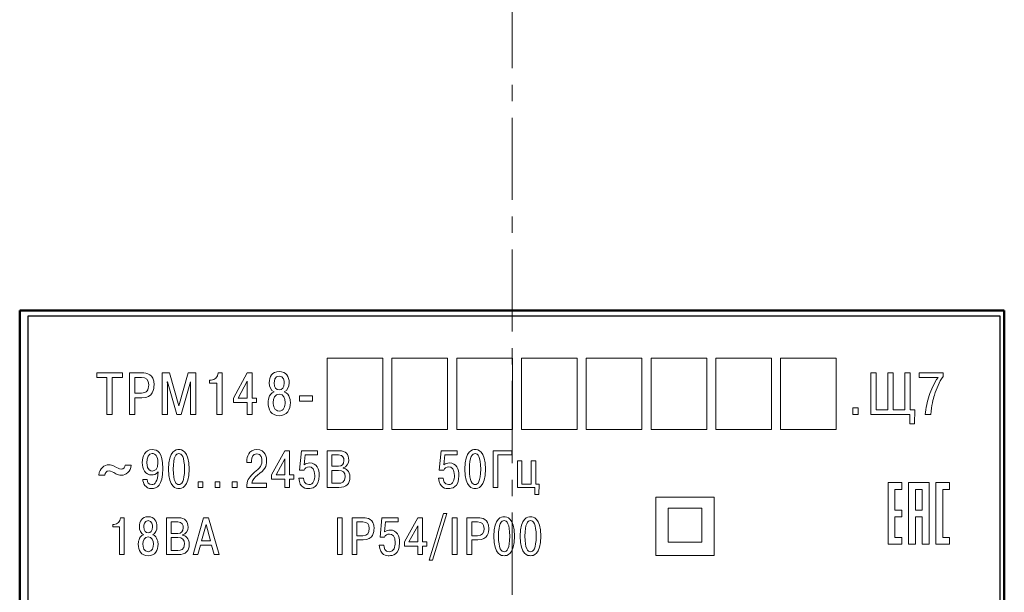
# Model space of a CAD drawing. Units: millimetres. Extents: x 2171 to 3364, y 1129 to 1549.
# Drawn here: x 2583 to 2659, y 1429 to 1473 of the extents above; entities that cross this region are included whole.
import ezdxf

# ---------------------------------------------------------------- set-up
doc = ezdxf.new("R2010")
doc.units = ezdxf.units.MM
doc.linetypes.add('CENTER', pattern=[10.16, 6.35, -1.27, 1.27, -1.27])
doc.layers.add('Layer 1', color=7, linetype='Continuous')
for name, color, linetype, lineweight in [('main', 5, 'Continuous', 40), ('text', 7, 'Continuous', 20), ('ОСЕВЫЕ', 1, 'CENTER', 20)]:
    doc.layers.add(name, color=color, linetype=linetype, lineweight=lineweight)

msp = doc.modelspace()

# ---------------------------------------------------------------- linework, layer by layer
at = {"layer": 'Layer 1', "color": 7}
msp.add_open_spline([(2584.059, 1391.291), (2584.059, 1391.291), (2659.059, 1391.291), (2659.059, 1391.291), (2659.059, 1391.291), (2659.059, 1391.291), (2659.059, 1450.291), (2659.059, 1450.291), (2659.059, 1450.291), (2659.059, 1450.291), (2584.059, 1450.291), (2584.059, 1450.291), (2584.059, 1450.291), (2584.059, 1450.291), (2584.059, 1391.291), (2584.059, 1391.291)], degree=3, knots=[0, 0, 0, 0, 0.25, 0.25, 0.25, 0.25, 0.5, 0.5, 0.5, 0.5, 0.75, 0.75, 0.75, 0.75, 1, 1, 1, 1], dxfattribs=at)
msp.add_open_spline([(2584.059, 1391.291), (2584.059, 1391.291), (2659.059, 1391.291), (2659.059, 1391.291), (2659.059, 1391.291), (2659.059, 1391.291), (2659.059, 1450.291), (2659.059, 1450.291), (2659.059, 1450.291), (2659.059, 1450.291), (2584.059, 1450.291), (2584.059, 1450.291), (2584.059, 1450.291), (2584.059, 1450.291), (2584.059, 1391.291), (2584.059, 1391.291)], degree=3, knots=[0, 0, 0, 0, 0.25, 0.25, 0.25, 0.25, 0.5, 0.5, 0.5, 0.5, 0.75, 0.75, 0.75, 0.75, 1, 1, 1, 1], dxfattribs=at)
at = {"layer": 'main', "linetype": 'Continuous', "lineweight": 50}
for p, q in [((2659.397, 1450.714), (2583.397, 1450.714)), ((2583.397, 1450.714), (2583.397, 1390.714)), ((2659.397, 1390.714), (2659.397, 1450.714))]:
    msp.add_line(p, q, dxfattribs=at)
at = {"layer": 'text'}
for p, q in [((2607.127, 1441.521), (2607.127, 1447.021)), ((2607.127, 1447.021), (2611.427, 1447.021)), ((2611.427, 1447.021), (2611.427, 1441.521)), ((2612.127, 1441.521), (2612.127, 1447.021)), ((2612.127, 1447.021), (2616.427, 1447.021)), ((2616.427, 1447.021), (2616.427, 1441.521)), ((2617.127, 1441.521), (2617.127, 1447.021)), ((2617.127, 1447.021), (2621.427, 1447.021)), ((2621.427, 1447.021), (2621.427, 1441.521)), ((2622.127, 1441.521), (2622.127, 1447.021)), ((2622.127, 1447.021), (2626.427, 1447.021)), ((2626.427, 1447.021), (2626.427, 1441.521)), ((2627.127, 1441.521), (2627.127, 1447.021)), ((2627.127, 1447.021), (2631.427, 1447.021)), ((2631.427, 1447.021), (2631.427, 1441.521)), ((2632.127, 1441.521), (2632.127, 1447.021)), ((2632.127, 1447.021), (2636.427, 1447.021)), ((2636.427, 1447.021), (2636.427, 1441.521)), ((2637.127, 1441.521), (2637.127, 1447.021)), ((2637.127, 1447.021), (2641.427, 1447.021)), ((2641.427, 1447.021), (2641.427, 1441.521)), ((2642.127, 1441.521), (2642.127, 1447.021)), ((2642.127, 1447.021), (2646.427, 1447.021)), ((2646.427, 1447.021), (2646.427, 1441.521)), ((2591.328, 1445.901), (2589.341, 1445.901)), ((2589.341, 1445.901), (2589.341, 1445.539)), ((2589.341, 1445.539), (2590.131, 1445.539)), ((2590.131, 1445.539), (2590.131, 1442.691)), ((2590.539, 1442.691), (2590.539, 1445.539)), ((2590.539, 1445.539), (2591.328, 1445.539)), ((2591.328, 1445.539), (2591.328, 1445.901)), ((2592.855, 1445.901), (2591.869, 1445.901)), ((2591.869, 1445.901), (2591.869, 1442.691)), ((2592.277, 1444.333), (2592.277, 1445.539)), ((2592.277, 1445.539), (2592.79, 1445.539)), ((2594.395, 1445.901), (2594.395, 1442.691)), ((2594.964, 1445.901), (2594.395, 1445.901)), ((2595.688, 1443.347), (2594.964, 1445.901)), ((2596.413, 1445.901), (2595.688, 1443.347)), ((2596.982, 1445.901), (2596.413, 1445.901)), ((2596.982, 1442.691), (2596.982, 1445.901)), ((2599.022, 1445.901), (2598.71, 1445.901)), ((2599.022, 1442.691), (2599.022, 1445.901)), ((2600.952, 1445.901), (2599.889, 1443.954)), ((2601.329, 1445.901), (2600.952, 1445.901)), ((2601.329, 1443.958), (2601.329, 1445.901)), ((2649.094, 1445.901), (2649.094, 1442.691)), ((2649.502, 1445.901), (2649.094, 1445.901)), ((2649.502, 1443.054), (2649.502, 1445.901)), ((2650.41, 1445.901), (2650.41, 1443.054)), ((2650.818, 1445.901), (2650.41, 1445.901)), ((2650.818, 1443.054), (2650.818, 1445.901)), ((2652.134, 1445.901), (2651.726, 1445.901)), ((2651.726, 1445.901), (2651.726, 1443.054)), ((2652.134, 1443.054), (2652.134, 1445.901)), ((2654.675, 1445.901), (2652.813, 1445.901)), ((2652.813, 1445.901), (2652.813, 1445.539)), ((2652.813, 1445.539), (2654.285, 1445.539)), ((2654.675, 1445.622), (2654.675, 1445.901)), ((2594.789, 1445.195), (2594.803, 1445.195)), ((2594.803, 1445.021), (2594.789, 1445.195)), ((2594.803, 1445.195), (2595.519, 1442.691)), ((2594.803, 1442.691), (2594.803, 1445.021)), ((2595.858, 1442.691), (2596.573, 1445.195)), ((2596.587, 1445.195), (2596.573, 1445.021)), ((2596.573, 1445.195), (2596.587, 1445.195)), ((2596.573, 1445.021), (2596.573, 1442.691)), ((2598.054, 1445.328), (2598.054, 1445.104)), ((2598.169, 1445.328), (2598.054, 1445.328)), ((2598.054, 1445.104), (2598.614, 1445.104)), ((2598.614, 1445.104), (2598.614, 1442.691)), ((2600.249, 1443.958), (2600.952, 1445.254)), ((2600.952, 1445.254), (2600.952, 1443.958)), ((2592.79, 1444.333), (2592.277, 1444.333)), ((2606.001, 1444.113), (2605.001, 1444.113)), ((2605.001, 1444.113), (2605.001, 1443.723)), ((2606.001, 1443.723), (2606.001, 1444.113)), ((2592.277, 1442.691), (2592.277, 1443.971)), ((2592.277, 1443.971), (2592.827, 1443.971)), ((2599.889, 1443.954), (2599.889, 1443.62)), ((2599.889, 1443.62), (2600.952, 1443.62)), ((2600.952, 1443.958), (2600.249, 1443.958)), ((2600.952, 1443.62), (2600.952, 1442.691)), ((2601.684, 1443.958), (2601.329, 1443.958)), ((2601.329, 1442.691), (2601.329, 1443.62)), ((2601.329, 1443.62), (2601.684, 1443.62)), ((2601.684, 1443.62), (2601.684, 1443.958)), ((2605.001, 1443.723), (2606.001, 1443.723)), ((2590.131, 1442.691), (2590.539, 1442.691)), ((2591.869, 1442.691), (2592.277, 1442.691)), ((2594.395, 1442.691), (2594.803, 1442.691)), ((2595.519, 1442.691), (2595.858, 1442.691)), ((2596.573, 1442.691), (2596.982, 1442.691)), ((2598.614, 1442.691), (2599.022, 1442.691)), ((2600.952, 1442.691), (2601.329, 1442.691)), ((2647.705, 1443.191), (2647.705, 1442.691)), ((2648.126, 1443.191), (2647.705, 1443.191)), ((2647.705, 1442.691), (2648.126, 1442.691)), ((2648.126, 1442.691), (2648.126, 1443.191)), ((2649.094, 1442.691), (2652.107, 1442.691)), ((2650.41, 1443.054), (2649.502, 1443.054)), ((2651.726, 1443.054), (2650.818, 1443.054)), ((2652.107, 1442.691), (2652.107, 1441.966)), ((2652.501, 1443.054), (2652.134, 1443.054)), ((2652.469, 1441.966), (2652.501, 1443.054)), ((2653.299, 1442.691), (2653.73, 1442.691)), ((2652.107, 1441.966), (2652.469, 1441.966)), ((2611.427, 1441.521), (2607.127, 1441.521)), ((2616.427, 1441.521), (2612.127, 1441.521)), ((2621.427, 1441.521), (2617.127, 1441.521)), ((2626.427, 1441.521), (2622.127, 1441.521)), ((2631.427, 1441.521), (2627.127, 1441.521)), ((2636.427, 1441.521), (2632.127, 1441.521)), ((2641.427, 1441.521), (2637.127, 1441.521)), ((2646.427, 1441.521), (2642.127, 1441.521)), ((2651.48, 1437.425), (2650.424, 1437.425)), ((2650.424, 1437.425), (2650.424, 1437.425)), ((2650.424, 1437.425), (2650.424, 1432.673)), ((2651.48, 1436.897), (2651.48, 1437.425)), ((2652.008, 1437.425), (2652.008, 1432.673)), ((2653.592, 1437.425), (2652.008, 1437.425)), ((2653.592, 1432.673), (2653.592, 1437.425)), ((2653.592, 1437.425), (2653.592, 1437.425)), ((2654.12, 1437.425), (2654.12, 1432.673)), ((2654.12, 1437.425), (2655.176, 1437.425)), ((2655.176, 1437.425), (2655.176, 1436.897)), ((2650.952, 1435.313), (2650.952, 1436.897)), ((2650.952, 1436.897), (2650.952, 1436.897)), ((2650.952, 1436.897), (2651.48, 1436.897)), ((2652.536, 1436.897), (2653.064, 1436.897)), ((2652.536, 1435.313), (2652.536, 1436.897)), ((2653.064, 1436.897), (2653.064, 1436.897)), ((2653.064, 1436.897), (2653.064, 1435.313)), ((2654.648, 1433.201), (2654.648, 1436.897)), ((2654.648, 1436.897), (2654.648, 1436.897)), ((2654.648, 1436.897), (2655.176, 1436.897)), ((2655.176, 1436.897), (2655.176, 1436.897)), ((2651.48, 1435.313), (2650.952, 1435.313)), ((2651.48, 1434.785), (2651.48, 1435.313)), ((2651.48, 1435.313), (2651.48, 1435.313)), ((2653.064, 1435.313), (2652.536, 1435.313)), ((2652.536, 1435.313), (2652.536, 1435.313)), ((2653.064, 1435.313), (2653.064, 1435.313)), ((2650.952, 1433.201), (2650.952, 1434.785)), ((2650.952, 1434.785), (2650.952, 1434.785)), ((2650.952, 1434.785), (2651.48, 1434.785)), ((2652.536, 1432.673), (2652.536, 1434.785)), ((2652.536, 1434.785), (2652.536, 1434.785)), ((2652.536, 1434.785), (2653.064, 1434.785)), ((2653.064, 1434.785), (2653.064, 1434.785)), ((2653.064, 1434.785), (2653.064, 1432.673)), ((2650.424, 1432.673), (2650.424, 1432.673)), ((2650.424, 1432.673), (2651.48, 1432.673)), ((2651.48, 1433.201), (2650.952, 1433.201)), ((2650.952, 1433.201), (2650.952, 1433.201)), ((2651.48, 1432.673), (2651.48, 1433.201)), ((2651.48, 1433.201), (2651.48, 1433.201)), ((2651.48, 1432.673), (2651.48, 1432.673)), ((2652.008, 1432.673), (2652.008, 1432.673)), ((2652.008, 1432.673), (2652.536, 1432.673)), ((2652.536, 1432.673), (2652.536, 1432.673)), ((2653.064, 1432.673), (2653.064, 1432.673)), ((2653.064, 1432.673), (2653.592, 1432.673)), ((2653.592, 1432.673), (2653.592, 1432.673)), ((2654.12, 1432.673), (2655.176, 1432.673)), ((2655.176, 1433.201), (2654.648, 1433.201)), ((2655.176, 1432.673), (2655.176, 1433.201))]:
    msp.add_line(p, q, dxfattribs=at)
for points, knots in [([(2592.79, 1445.539), (2593.176, 1445.539), (2593.354, 1445.365), (2593.354, 1444.971), (2593.354, 1444.581), (2593.217, 1444.333), (2592.79, 1444.333)], [0, 0, 0, 0, 0.5, 0.5, 0.5, 1, 1, 1, 1]), ([(2592.827, 1443.971), (2593.721, 1443.971), (2593.767, 1444.672), (2593.767, 1444.98), (2593.767, 1445.828), (2593.18, 1445.901), (2592.855, 1445.901)], [0, 0, 0, 0, 0.5, 0.5, 0.5, 1, 1, 1, 1]), ([(2603.823, 1444.429), (2604.07, 1444.544), (2604.199, 1444.819), (2604.199, 1445.136), (2604.199, 1445.585), (2603.974, 1445.998), (2603.428, 1445.998), (2602.883, 1445.998), (2602.658, 1445.585), (2602.658, 1445.136), (2602.658, 1444.819), (2602.786, 1444.544), (2603.034, 1444.429)], [0, 0, 0, 0, 0.25, 0.25, 0.25, 0.5, 0.5, 0.5, 0.75, 0.75, 0.75, 1, 1, 1, 1]), ([(2603.428, 1444.581), (2603.213, 1444.581), (2603.043, 1444.755), (2603.043, 1445.122), (2603.043, 1445.223), (2603.066, 1445.654), (2603.791, 1445.654), (2603.814, 1445.223), (2603.814, 1445.122), (2603.814, 1444.755), (2603.644, 1444.581), (2603.428, 1444.581)], [0, 0, 0, 0, 0.25, 0.25, 0.25, 0.5, 0.5, 0.75, 0.75, 0.75, 1, 1, 1, 1]), ([(2603.034, 1444.429), (2602.58, 1444.269), (2602.566, 1443.668), (2602.566, 1443.599), (2602.566, 1443.063), (2602.818, 1442.594), (2603.428, 1442.594), (2604.038, 1442.594), (2604.291, 1443.063), (2604.291, 1443.599), (2604.291, 1443.668), (2604.277, 1444.269), (2603.823, 1444.429)], [0, 0, 0, 0, 0.25, 0.25, 0.25, 0.5, 0.5, 0.5, 0.75, 0.75, 0.75, 1, 1, 1, 1]), ([(2603.428, 1442.939), (2603.075, 1442.939), (2602.965, 1443.342), (2602.965, 1443.622), (2602.965, 1443.911), (2603.084, 1444.25), (2603.428, 1444.25), (2603.772, 1444.25), (2603.892, 1443.911), (2603.892, 1443.622), (2603.892, 1443.342), (2603.782, 1442.939), (2603.428, 1442.939)], [0, 0, 0, 0, 0.25, 0.25, 0.25, 0.5, 0.5, 0.5, 0.75, 0.75, 0.75, 1, 1, 1, 1]), ([(2592.895, 1437.67), (2592.92, 1437.398), (2593.082, 1436.967), (2593.589, 1436.967), (2593.589, 1436.967), (2593.962, 1436.967), (2594.441, 1437.179), (2594.441, 1438.505), (2594.441, 1438.505), (2594.441, 1439.828), (2594.031, 1439.978), (2593.625, 1439.978), (2593.625, 1439.978), (2593.041, 1439.978), (2592.855, 1439.463), (2592.855, 1438.968), (2592.855, 1438.968), (2592.855, 1438.481), (2593.082, 1438.019), (2593.581, 1438.019), (2593.581, 1438.019), (2593.723, 1438.019), (2593.93, 1438.047), (2594.092, 1438.254), (2594.092, 1438.254), (2594.092, 1438.254), (2594.088, 1438.258), (2594.088, 1438.258), (2594.088, 1438.258), (2594.039, 1437.499), (2593.845, 1437.272), (2593.589, 1437.272), (2593.589, 1437.272), (2593.378, 1437.272), (2593.22, 1437.455), (2593.224, 1437.67), (2593.224, 1437.67), (2593.224, 1437.67), (2592.895, 1437.67), (2592.895, 1437.67)], [0, 0, 0, 0, 0.1, 0.1, 0.1, 0.1, 0.2, 0.2, 0.2, 0.2, 0.3, 0.3, 0.3, 0.3, 0.4, 0.4, 0.4, 0.4, 0.5, 0.5, 0.5, 0.5, 0.6, 0.6, 0.6, 0.6, 0.7, 0.7, 0.7, 0.7, 0.8, 0.8, 0.8, 0.8, 0.9, 0.9, 0.9, 0.9, 1, 1, 1, 1]), ([(2594.068, 1438.98), (2594.068, 1438.449), (2593.836, 1438.323), (2593.621, 1438.323), (2593.621, 1438.323), (2593.552, 1438.323), (2593.204, 1438.339), (2593.204, 1438.964), (2593.204, 1438.964), (2593.204, 1439.341), (2593.329, 1439.674), (2593.617, 1439.674), (2593.617, 1439.674), (2593.881, 1439.674), (2594.068, 1439.463), (2594.068, 1438.98)], [0, 0, 0, 0, 0.25, 0.25, 0.25, 0.25, 0.5, 0.5, 0.5, 0.5, 0.75, 0.75, 0.75, 0.75, 1, 1, 1, 1]), ([(2595.682, 1436.967), (2595.877, 1436.967), (2596.473, 1437.008), (2596.473, 1438.473), (2596.473, 1438.473), (2596.473, 1439.938), (2595.877, 1439.978), (2595.682, 1439.978), (2595.682, 1439.978), (2595.487, 1439.978), (2594.891, 1439.938), (2594.891, 1438.473), (2594.891, 1438.473), (2594.891, 1437.008), (2595.487, 1436.967), (2595.682, 1436.967)], [0, 0, 0, 0, 0.25, 0.25, 0.25, 0.25, 0.5, 0.5, 0.5, 0.5, 0.75, 0.75, 0.75, 0.75, 1, 1, 1, 1]), ([(2595.682, 1437.272), (2595.475, 1437.272), (2595.248, 1437.503), (2595.248, 1438.473), (2595.248, 1438.473), (2595.248, 1439.443), (2595.475, 1439.674), (2595.682, 1439.674), (2595.682, 1439.674), (2595.889, 1439.674), (2596.116, 1439.443), (2596.116, 1438.473), (2596.116, 1438.473), (2596.116, 1437.503), (2595.889, 1437.272), (2595.682, 1437.272)], [0, 0, 0, 0, 0.25, 0.25, 0.25, 0.25, 0.5, 0.5, 0.5, 0.5, 0.75, 0.75, 0.75, 0.75, 1, 1, 1, 1]), ([(2602.452, 1437.374), (2602.452, 1437.374), (2601.312, 1437.374), (2601.312, 1437.374), (2601.312, 1437.374), (2601.364, 1437.645), (2601.543, 1437.82), (2601.754, 1437.994), (2601.754, 1437.994), (2602.314, 1438.461), (2602.46, 1438.627), (2602.46, 1439.118), (2602.46, 1439.118), (2602.46, 1439.337), (2602.411, 1439.978), (2601.705, 1439.978), (2601.705, 1439.978), (2601.052, 1439.978), (2600.93, 1439.406), (2600.93, 1439.073), (2600.93, 1439.073), (2600.93, 1439.073), (2600.93, 1438.988), (2600.93, 1438.988), (2600.93, 1438.988), (2600.93, 1438.988), (2601.283, 1438.988), (2601.283, 1438.988), (2601.283, 1438.988), (2601.283, 1438.988), (2601.283, 1439.11), (2601.283, 1439.11), (2601.283, 1439.11), (2601.283, 1439.382), (2601.405, 1439.658), (2601.693, 1439.658), (2601.693, 1439.658), (2602.058, 1439.658), (2602.095, 1439.26), (2602.095, 1439.114), (2602.095, 1439.114), (2602.095, 1438.599), (2601.77, 1438.465), (2601.389, 1438.1), (2601.389, 1438.1), (2601.076, 1437.8), (2600.926, 1437.597), (2600.922, 1437.053), (2600.922, 1437.053), (2600.922, 1437.053), (2602.452, 1437.053), (2602.452, 1437.053), (2602.452, 1437.053), (2602.452, 1437.053), (2602.452, 1437.374), (2602.452, 1437.374)], [0, 0, 0, 0, 0.071429, 0.071429, 0.071429, 0.071429, 0.142857, 0.142857, 0.142857, 0.142857, 0.214286, 0.214286, 0.214286, 0.214286, 0.285714, 0.285714, 0.285714, 0.285714, 0.357143, 0.357143, 0.357143, 0.357143, 0.428571, 0.428571, 0.428571, 0.428571, 0.5, 0.5, 0.5, 0.5, 0.571429, 0.571429, 0.571429, 0.571429, 0.642857, 0.642857, 0.642857, 0.642857, 0.714286, 0.714286, 0.714286, 0.714286, 0.785714, 0.785714, 0.785714, 0.785714, 0.857143, 0.857143, 0.857143, 0.857143, 0.928571, 0.928571, 0.928571, 0.928571, 1, 1, 1, 1]), ([(2603.863, 1437.706), (2603.863, 1437.706), (2603.863, 1437.053), (2603.863, 1437.053), (2603.863, 1437.053), (2603.863, 1437.053), (2604.224, 1437.053), (2604.224, 1437.053), (2604.224, 1437.053), (2604.224, 1437.053), (2604.224, 1437.706), (2604.224, 1437.706), (2604.224, 1437.706), (2604.224, 1437.706), (2604.565, 1437.706), (2604.565, 1437.706), (2604.565, 1437.706), (2604.565, 1437.706), (2604.565, 1438.031), (2604.565, 1438.031), (2604.565, 1438.031), (2604.565, 1438.031), (2604.224, 1438.031), (2604.224, 1438.031), (2604.224, 1438.031), (2604.224, 1438.031), (2604.224, 1439.893), (2604.224, 1439.893), (2604.224, 1439.893), (2604.224, 1439.893), (2603.863, 1439.893), (2603.863, 1439.893), (2603.863, 1439.893), (2603.863, 1439.893), (2602.845, 1438.027), (2602.845, 1438.027), (2602.845, 1438.027), (2602.845, 1438.027), (2602.845, 1437.706), (2602.845, 1437.706), (2602.845, 1437.706), (2602.845, 1437.706), (2603.863, 1437.706), (2603.863, 1437.706)], [0, 0, 0, 0, 0.090909, 0.090909, 0.090909, 0.090909, 0.181818, 0.181818, 0.181818, 0.181818, 0.272727, 0.272727, 0.272727, 0.272727, 0.363636, 0.363636, 0.363636, 0.363636, 0.454545, 0.454545, 0.454545, 0.454545, 0.545455, 0.545455, 0.545455, 0.545455, 0.636364, 0.636364, 0.636364, 0.636364, 0.727273, 0.727273, 0.727273, 0.727273, 0.818182, 0.818182, 0.818182, 0.818182, 0.909091, 0.909091, 0.909091, 0.909091, 1, 1, 1, 1]), ([(2604.942, 1437.779), (2604.99, 1436.975), (2605.542, 1436.967), (2605.704, 1436.967), (2605.704, 1436.967), (2605.932, 1436.967), (2606.516, 1437.032), (2606.516, 1437.978), (2606.516, 1437.978), (2606.516, 1438.465), (2606.305, 1438.948), (2605.802, 1438.948), (2605.802, 1438.948), (2605.615, 1438.948), (2605.485, 1438.903), (2605.36, 1438.81), (2605.36, 1438.81), (2605.36, 1438.81), (2605.437, 1439.572), (2605.437, 1439.572), (2605.437, 1439.572), (2605.437, 1439.572), (2606.39, 1439.572), (2606.39, 1439.572), (2606.39, 1439.572), (2606.39, 1439.572), (2606.39, 1439.893), (2606.39, 1439.893), (2606.39, 1439.893), (2606.39, 1439.893), (2605.153, 1439.893), (2605.153, 1439.893), (2605.153, 1439.893), (2605.153, 1439.893), (2605.003, 1438.396), (2605.003, 1438.396), (2605.003, 1438.396), (2605.003, 1438.396), (2605.343, 1438.396), (2605.343, 1438.396), (2605.343, 1438.396), (2605.4, 1438.546), (2605.554, 1438.643), (2605.733, 1438.643), (2605.733, 1438.643), (2605.96, 1438.643), (2606.171, 1438.473), (2606.171, 1437.974), (2606.171, 1437.974), (2606.171, 1437.67), (2606.098, 1437.272), (2605.704, 1437.272), (2605.704, 1437.272), (2605.388, 1437.272), (2605.299, 1437.589), (2605.299, 1437.779), (2605.299, 1437.779), (2605.299, 1437.779), (2604.942, 1437.779), (2604.942, 1437.779)], [0, 0, 0, 0, 0.066667, 0.066667, 0.066667, 0.066667, 0.133333, 0.133333, 0.133333, 0.133333, 0.2, 0.2, 0.2, 0.2, 0.266667, 0.266667, 0.266667, 0.266667, 0.333333, 0.333333, 0.333333, 0.333333, 0.4, 0.4, 0.4, 0.4, 0.466667, 0.466667, 0.466667, 0.466667, 0.533333, 0.533333, 0.533333, 0.533333, 0.6, 0.6, 0.6, 0.6, 0.666667, 0.666667, 0.666667, 0.666667, 0.733333, 0.733333, 0.733333, 0.733333, 0.8, 0.8, 0.8, 0.8, 0.866667, 0.866667, 0.866667, 0.866667, 0.933333, 0.933333, 0.933333, 0.933333, 1, 1, 1, 1]), ([(2607.132, 1439.893), (2607.132, 1439.893), (2607.132, 1437.053), (2607.132, 1437.053), (2607.132, 1437.053), (2607.132, 1437.053), (2608.041, 1437.053), (2608.041, 1437.053), (2608.041, 1437.053), (2608.625, 1437.053), (2608.885, 1437.341), (2608.885, 1437.844), (2608.885, 1437.844), (2608.885, 1438.351), (2608.576, 1438.51), (2608.373, 1438.546), (2608.373, 1438.546), (2608.373, 1438.546), (2608.373, 1438.566), (2608.373, 1438.566), (2608.373, 1438.566), (2608.645, 1438.635), (2608.795, 1438.891), (2608.795, 1439.171), (2608.795, 1439.171), (2608.795, 1439.597), (2608.564, 1439.893), (2608.073, 1439.893), (2608.073, 1439.893), (2608.073, 1439.893), (2607.132, 1439.893), (2607.132, 1439.893)], [0, 0, 0, 0, 0.125, 0.125, 0.125, 0.125, 0.25, 0.25, 0.25, 0.25, 0.375, 0.375, 0.375, 0.375, 0.5, 0.5, 0.5, 0.5, 0.625, 0.625, 0.625, 0.625, 0.75, 0.75, 0.75, 0.75, 0.875, 0.875, 0.875, 0.875, 1, 1, 1, 1]), ([(2607.493, 1439.572), (2607.493, 1439.572), (2608.008, 1439.572), (2608.008, 1439.572), (2608.008, 1439.572), (2608.365, 1439.572), (2608.426, 1439.325), (2608.426, 1439.13), (2608.426, 1439.13), (2608.426, 1438.846), (2608.296, 1438.688), (2607.996, 1438.688), (2607.996, 1438.688), (2607.996, 1438.688), (2607.493, 1438.688), (2607.493, 1438.688), (2607.493, 1438.688), (2607.493, 1438.688), (2607.493, 1439.572), (2607.493, 1439.572)], [0, 0, 0, 0, 0.2, 0.2, 0.2, 0.2, 0.4, 0.4, 0.4, 0.4, 0.6, 0.6, 0.6, 0.6, 0.8, 0.8, 0.8, 0.8, 1, 1, 1, 1]), ([(2615.725, 1437.779), (2615.774, 1436.975), (2616.325, 1436.967), (2616.488, 1436.967), (2616.488, 1436.967), (2616.715, 1436.967), (2617.299, 1437.032), (2617.299, 1437.978), (2617.299, 1437.978), (2617.299, 1438.465), (2617.088, 1438.948), (2616.585, 1438.948), (2616.585, 1438.948), (2616.398, 1438.948), (2616.269, 1438.903), (2616.143, 1438.81), (2616.143, 1438.81), (2616.143, 1438.81), (2616.22, 1439.572), (2616.22, 1439.572), (2616.22, 1439.572), (2616.22, 1439.572), (2617.173, 1439.572), (2617.173, 1439.572), (2617.173, 1439.572), (2617.173, 1439.572), (2617.173, 1439.893), (2617.173, 1439.893), (2617.173, 1439.893), (2617.173, 1439.893), (2615.936, 1439.893), (2615.936, 1439.893), (2615.936, 1439.893), (2615.936, 1439.893), (2615.786, 1438.396), (2615.786, 1438.396), (2615.786, 1438.396), (2615.786, 1438.396), (2616.127, 1438.396), (2616.127, 1438.396), (2616.127, 1438.396), (2616.183, 1438.546), (2616.337, 1438.643), (2616.516, 1438.643), (2616.516, 1438.643), (2616.743, 1438.643), (2616.954, 1438.473), (2616.954, 1437.974), (2616.954, 1437.974), (2616.954, 1437.67), (2616.881, 1437.272), (2616.488, 1437.272), (2616.488, 1437.272), (2616.171, 1437.272), (2616.082, 1437.589), (2616.082, 1437.779), (2616.082, 1437.779), (2616.082, 1437.779), (2615.725, 1437.779), (2615.725, 1437.779)], [0, 0, 0, 0, 0.066667, 0.066667, 0.066667, 0.066667, 0.133333, 0.133333, 0.133333, 0.133333, 0.2, 0.2, 0.2, 0.2, 0.266667, 0.266667, 0.266667, 0.266667, 0.333333, 0.333333, 0.333333, 0.333333, 0.4, 0.4, 0.4, 0.4, 0.466667, 0.466667, 0.466667, 0.466667, 0.533333, 0.533333, 0.533333, 0.533333, 0.6, 0.6, 0.6, 0.6, 0.666667, 0.666667, 0.666667, 0.666667, 0.733333, 0.733333, 0.733333, 0.733333, 0.8, 0.8, 0.8, 0.8, 0.866667, 0.866667, 0.866667, 0.866667, 0.933333, 0.933333, 0.933333, 0.933333, 1, 1, 1, 1]), ([(2618.548, 1436.967), (2618.743, 1436.967), (2619.339, 1437.008), (2619.339, 1438.473), (2619.339, 1438.473), (2619.339, 1439.938), (2618.743, 1439.978), (2618.548, 1439.978), (2618.548, 1439.978), (2618.353, 1439.978), (2617.757, 1439.938), (2617.757, 1438.473), (2617.757, 1438.473), (2617.757, 1437.008), (2618.353, 1436.967), (2618.548, 1436.967)], [0, 0, 0, 0, 0.25, 0.25, 0.25, 0.25, 0.5, 0.5, 0.5, 0.5, 0.75, 0.75, 0.75, 0.75, 1, 1, 1, 1]), ([(2618.548, 1437.272), (2618.341, 1437.272), (2618.114, 1437.503), (2618.114, 1438.473), (2618.114, 1438.473), (2618.114, 1439.443), (2618.341, 1439.674), (2618.548, 1439.674), (2618.548, 1439.674), (2618.755, 1439.674), (2618.982, 1439.443), (2618.982, 1438.473), (2618.982, 1438.473), (2618.982, 1437.503), (2618.755, 1437.272), (2618.548, 1437.272)], [0, 0, 0, 0, 0.25, 0.25, 0.25, 0.25, 0.5, 0.5, 0.5, 0.5, 0.75, 0.75, 0.75, 0.75, 1, 1, 1, 1]), ([(2620.313, 1439.572), (2620.313, 1439.572), (2621.396, 1439.572), (2621.396, 1439.572), (2621.396, 1439.572), (2621.396, 1439.572), (2621.396, 1439.893), (2621.396, 1439.893), (2621.396, 1439.893), (2621.396, 1439.893), (2619.951, 1439.893), (2619.951, 1439.893), (2619.951, 1439.893), (2619.951, 1439.893), (2619.951, 1437.053), (2619.951, 1437.053), (2619.951, 1437.053), (2619.951, 1437.053), (2620.313, 1437.053), (2620.313, 1437.053), (2620.313, 1437.053), (2620.313, 1437.053), (2620.313, 1439.572), (2620.313, 1439.572)], [0, 0, 0, 0, 0.166667, 0.166667, 0.166667, 0.166667, 0.333333, 0.333333, 0.333333, 0.333333, 0.5, 0.5, 0.5, 0.5, 0.666667, 0.666667, 0.666667, 0.666667, 0.833333, 0.833333, 0.833333, 0.833333, 1, 1, 1, 1]), ([(2591.541, 1438.786), (2591.533, 1438.635), (2591.427, 1438.469), (2591.221, 1438.469), (2591.221, 1438.469), (2591.047, 1438.469), (2590.963, 1438.567), (2590.689, 1438.695), (2590.689, 1438.695), (2590.56, 1438.756), (2590.424, 1438.801), (2590.264, 1438.801), (2590.264, 1438.801), (2589.937, 1438.801), (2589.549, 1438.529), (2589.504, 1438.016), (2589.504, 1438.016), (2589.504, 1438.016), (2589.975, 1438.016), (2589.975, 1438.016), (2589.975, 1438.016), (2589.983, 1438.167), (2590.089, 1438.333), (2590.294, 1438.333), (2590.294, 1438.333), (2590.469, 1438.333), (2590.553, 1438.235), (2590.826, 1438.107), (2590.826, 1438.107), (2590.955, 1438.046), (2591.092, 1438.001), (2591.252, 1438.001), (2591.252, 1438.001), (2591.579, 1438.001), (2591.966, 1438.273), (2592.012, 1438.786), (2592.012, 1438.786), (2592.012, 1438.786), (2591.541, 1438.786), (2591.541, 1438.786)], [0, 0, 0, 0, 0.1, 0.1, 0.1, 0.1, 0.2, 0.2, 0.2, 0.2, 0.3, 0.3, 0.3, 0.3, 0.4, 0.4, 0.4, 0.4, 0.5, 0.5, 0.5, 0.5, 0.6, 0.6, 0.6, 0.6, 0.7, 0.7, 0.7, 0.7, 0.8, 0.8, 0.8, 0.8, 0.9, 0.9, 0.9, 0.9, 1, 1, 1, 1]), ([(2603.19, 1438.031), (2603.19, 1438.031), (2603.863, 1439.272), (2603.863, 1439.272), (2603.863, 1439.272), (2603.863, 1439.272), (2603.863, 1438.031), (2603.863, 1438.031), (2603.863, 1438.031), (2603.863, 1438.031), (2603.19, 1438.031), (2603.19, 1438.031)], [0, 0, 0, 0, 0.333333, 0.333333, 0.333333, 0.333333, 0.666667, 0.666667, 0.666667, 0.666667, 1, 1, 1, 1]), ([(2622.162, 1437.305), (2622.162, 1437.305), (2622.162, 1439.114), (2622.162, 1439.114), (2622.162, 1439.114), (2622.162, 1439.114), (2621.821, 1439.114), (2621.821, 1439.114), (2621.821, 1439.114), (2621.821, 1439.114), (2621.821, 1437.053), (2621.821, 1437.053), (2621.821, 1437.053), (2621.821, 1437.053), (2623.172, 1437.053), (2623.172, 1437.053), (2623.172, 1437.053), (2623.172, 1437.053), (2623.172, 1436.517), (2623.172, 1436.517), (2623.172, 1436.517), (2623.172, 1436.517), (2623.472, 1436.517), (2623.472, 1436.517), (2623.472, 1436.517), (2623.472, 1436.517), (2623.493, 1437.305), (2623.493, 1437.305), (2623.493, 1437.305), (2623.493, 1437.305), (2623.225, 1437.305), (2623.225, 1437.305), (2623.225, 1437.305), (2623.225, 1437.305), (2623.225, 1439.114), (2623.225, 1439.114), (2623.225, 1439.114), (2623.225, 1439.114), (2622.884, 1439.114), (2622.884, 1439.114), (2622.884, 1439.114), (2622.884, 1439.114), (2622.884, 1437.305), (2622.884, 1437.305), (2622.884, 1437.305), (2622.884, 1437.305), (2622.162, 1437.305), (2622.162, 1437.305)], [0, 0, 0, 0, 0.083333, 0.083333, 0.083333, 0.083333, 0.166667, 0.166667, 0.166667, 0.166667, 0.25, 0.25, 0.25, 0.25, 0.333333, 0.333333, 0.333333, 0.333333, 0.416667, 0.416667, 0.416667, 0.416667, 0.5, 0.5, 0.5, 0.5, 0.583333, 0.583333, 0.583333, 0.583333, 0.666667, 0.666667, 0.666667, 0.666667, 0.75, 0.75, 0.75, 0.75, 0.833333, 0.833333, 0.833333, 0.833333, 0.916667, 0.916667, 0.916667, 0.916667, 1, 1, 1, 1]), ([(2607.493, 1438.368), (2607.493, 1438.368), (2608.016, 1438.368), (2608.016, 1438.368), (2608.016, 1438.368), (2608.361, 1438.368), (2608.52, 1438.226), (2608.52, 1437.877), (2608.52, 1437.877), (2608.52, 1437.418), (2608.231, 1437.374), (2608.016, 1437.374), (2608.016, 1437.374), (2608.016, 1437.374), (2607.493, 1437.374), (2607.493, 1437.374), (2607.493, 1437.374), (2607.493, 1437.374), (2607.493, 1438.368), (2607.493, 1438.368)], [0, 0, 0, 0, 0.2, 0.2, 0.2, 0.2, 0.4, 0.4, 0.4, 0.4, 0.6, 0.6, 0.6, 0.6, 0.8, 0.8, 0.8, 0.8, 1, 1, 1, 1]), ([(2597.17, 1437.053), (2597.17, 1437.053), (2597.544, 1437.053), (2597.544, 1437.053), (2597.544, 1437.053), (2597.544, 1437.053), (2597.544, 1437.495), (2597.544, 1437.495), (2597.544, 1437.495), (2597.544, 1437.495), (2597.17, 1437.495), (2597.17, 1437.495), (2597.17, 1437.495), (2597.17, 1437.495), (2597.17, 1437.053), (2597.17, 1437.053)], [0, 0, 0, 0, 0.25, 0.25, 0.25, 0.25, 0.5, 0.5, 0.5, 0.5, 0.75, 0.75, 0.75, 0.75, 1, 1, 1, 1]), ([(2598.485, 1437.053), (2598.485, 1437.053), (2598.858, 1437.053), (2598.858, 1437.053), (2598.858, 1437.053), (2598.858, 1437.053), (2598.858, 1437.495), (2598.858, 1437.495), (2598.858, 1437.495), (2598.858, 1437.495), (2598.485, 1437.495), (2598.485, 1437.495), (2598.485, 1437.495), (2598.485, 1437.495), (2598.485, 1437.053), (2598.485, 1437.053)], [0, 0, 0, 0, 0.25, 0.25, 0.25, 0.25, 0.5, 0.5, 0.5, 0.5, 0.75, 0.75, 0.75, 0.75, 1, 1, 1, 1]), ([(2599.799, 1437.053), (2599.799, 1437.053), (2600.172, 1437.053), (2600.172, 1437.053), (2600.172, 1437.053), (2600.172, 1437.053), (2600.172, 1437.495), (2600.172, 1437.495), (2600.172, 1437.495), (2600.172, 1437.495), (2599.799, 1437.495), (2599.799, 1437.495), (2599.799, 1437.495), (2599.799, 1437.495), (2599.799, 1437.053), (2599.799, 1437.053)], [0, 0, 0, 0, 0.25, 0.25, 0.25, 0.25, 0.5, 0.5, 0.5, 0.5, 0.75, 0.75, 0.75, 0.75, 1, 1, 1, 1]), ([(2632.504, 1436.304), (2632.504, 1436.304), (2637.004, 1436.304), (2637.004, 1436.304), (2637.004, 1436.304), (2637.004, 1436.304), (2637.004, 1431.804), (2637.004, 1431.804), (2637.004, 1431.804), (2637.004, 1431.804), (2632.504, 1431.804), (2632.504, 1431.804), (2632.504, 1431.804), (2632.504, 1431.804), (2632.504, 1436.304), (2632.504, 1436.304)], [0, 0, 0, 0, 0.25, 0.25, 0.25, 0.25, 0.5, 0.5, 0.5, 0.5, 0.75, 0.75, 0.75, 0.75, 1, 1, 1, 1]), ([(2615.006, 1431.447), (2615.006, 1431.447), (2615.27, 1431.447), (2615.27, 1431.447), (2615.27, 1431.447), (2615.27, 1431.447), (2616.366, 1435.038), (2616.366, 1435.038), (2616.366, 1435.038), (2616.366, 1435.038), (2616.11, 1435.038), (2616.11, 1435.038), (2616.11, 1435.038), (2616.11, 1435.038), (2615.006, 1431.447), (2615.006, 1431.447)], [0, 0, 0, 0, 0.25, 0.25, 0.25, 0.25, 0.5, 0.5, 0.5, 0.5, 0.75, 0.75, 0.75, 0.75, 1, 1, 1, 1]), ([(2633.449, 1435.448), (2633.449, 1435.448), (2636.059, 1435.448), (2636.059, 1435.448), (2636.059, 1435.448), (2636.059, 1435.448), (2636.059, 1432.838), (2636.059, 1432.838), (2636.059, 1432.838), (2636.059, 1432.838), (2633.449, 1432.838), (2633.449, 1432.838), (2633.449, 1432.838), (2633.449, 1432.838), (2633.449, 1435.448), (2633.449, 1435.448)], [0, 0, 0, 0, 0.25, 0.25, 0.25, 0.25, 0.5, 0.5, 0.5, 0.5, 0.75, 0.75, 0.75, 0.75, 1, 1, 1, 1]), ([(2590.595, 1434.007), (2590.595, 1434.007), (2591.09, 1434.007), (2591.09, 1434.007), (2591.09, 1434.007), (2591.09, 1434.007), (2591.09, 1431.873), (2591.09, 1431.873), (2591.09, 1431.873), (2591.09, 1431.873), (2591.451, 1431.873), (2591.451, 1431.873), (2591.451, 1431.873), (2591.451, 1431.873), (2591.451, 1434.713), (2591.451, 1434.713), (2591.451, 1434.713), (2591.451, 1434.713), (2591.176, 1434.713), (2591.176, 1434.713), (2591.176, 1434.713), (2591.151, 1434.437), (2590.961, 1434.206), (2590.697, 1434.206), (2590.697, 1434.206), (2590.697, 1434.206), (2590.595, 1434.206), (2590.595, 1434.206), (2590.595, 1434.206), (2590.595, 1434.206), (2590.595, 1434.007), (2590.595, 1434.007)], [0, 0, 0, 0, 0.125, 0.125, 0.125, 0.125, 0.25, 0.25, 0.25, 0.25, 0.375, 0.375, 0.375, 0.375, 0.5, 0.5, 0.5, 0.5, 0.625, 0.625, 0.625, 0.625, 0.75, 0.75, 0.75, 0.75, 0.875, 0.875, 0.875, 0.875, 1, 1, 1, 1]), ([(2592.964, 1433.411), (2592.563, 1433.269), (2592.551, 1432.737), (2592.551, 1432.676), (2592.551, 1432.676), (2592.551, 1432.202), (2592.774, 1431.787), (2593.313, 1431.787), (2593.313, 1431.787), (2593.853, 1431.787), (2594.076, 1432.202), (2594.076, 1432.676), (2594.076, 1432.676), (2594.076, 1432.737), (2594.064, 1433.269), (2593.662, 1433.411), (2593.662, 1433.411), (2593.881, 1433.512), (2593.995, 1433.756), (2593.995, 1434.035), (2593.995, 1434.035), (2593.995, 1434.433), (2593.796, 1434.798), (2593.313, 1434.798), (2593.313, 1434.798), (2592.83, 1434.798), (2592.632, 1434.433), (2592.632, 1434.035), (2592.632, 1434.035), (2592.632, 1433.756), (2592.745, 1433.512), (2592.964, 1433.411)], [0, 0, 0, 0, 0.125, 0.125, 0.125, 0.125, 0.25, 0.25, 0.25, 0.25, 0.375, 0.375, 0.375, 0.375, 0.5, 0.5, 0.5, 0.5, 0.625, 0.625, 0.625, 0.625, 0.75, 0.75, 0.75, 0.75, 0.875, 0.875, 0.875, 0.875, 1, 1, 1, 1]), ([(2593.313, 1433.545), (2593.123, 1433.545), (2592.972, 1433.699), (2592.972, 1434.023), (2592.972, 1434.023), (2592.972, 1434.113), (2592.993, 1434.494), (2593.313, 1434.494), (2593.313, 1434.494), (2593.634, 1434.494), (2593.654, 1434.113), (2593.654, 1434.023), (2593.654, 1434.023), (2593.654, 1433.699), (2593.504, 1433.545), (2593.313, 1433.545)], [0, 0, 0, 0, 0.25, 0.25, 0.25, 0.25, 0.5, 0.5, 0.5, 0.5, 0.75, 0.75, 0.75, 0.75, 1, 1, 1, 1]), ([(2594.729, 1434.713), (2594.729, 1434.713), (2594.729, 1431.873), (2594.729, 1431.873), (2594.729, 1431.873), (2594.729, 1431.873), (2595.637, 1431.873), (2595.637, 1431.873), (2595.637, 1431.873), (2596.222, 1431.873), (2596.481, 1432.161), (2596.481, 1432.664), (2596.481, 1432.664), (2596.481, 1433.171), (2596.173, 1433.33), (2595.97, 1433.366), (2595.97, 1433.366), (2595.97, 1433.366), (2595.97, 1433.386), (2595.97, 1433.386), (2595.97, 1433.386), (2596.242, 1433.455), (2596.392, 1433.711), (2596.392, 1433.991), (2596.392, 1433.991), (2596.392, 1434.417), (2596.161, 1434.713), (2595.67, 1434.713), (2595.67, 1434.713), (2595.67, 1434.713), (2594.729, 1434.713), (2594.729, 1434.713)], [0, 0, 0, 0, 0.125, 0.125, 0.125, 0.125, 0.25, 0.25, 0.25, 0.25, 0.375, 0.375, 0.375, 0.375, 0.5, 0.5, 0.5, 0.5, 0.625, 0.625, 0.625, 0.625, 0.75, 0.75, 0.75, 0.75, 0.875, 0.875, 0.875, 0.875, 1, 1, 1, 1]), ([(2595.09, 1434.392), (2595.09, 1434.392), (2595.605, 1434.392), (2595.605, 1434.392), (2595.605, 1434.392), (2595.962, 1434.392), (2596.023, 1434.145), (2596.023, 1433.95), (2596.023, 1433.95), (2596.023, 1433.666), (2595.893, 1433.508), (2595.593, 1433.508), (2595.593, 1433.508), (2595.593, 1433.508), (2595.09, 1433.508), (2595.09, 1433.508), (2595.09, 1433.508), (2595.09, 1433.508), (2595.09, 1434.392), (2595.09, 1434.392)], [0, 0, 0, 0, 0.2, 0.2, 0.2, 0.2, 0.4, 0.4, 0.4, 0.4, 0.6, 0.6, 0.6, 0.6, 0.8, 0.8, 0.8, 0.8, 1, 1, 1, 1]), ([(2597.361, 1432.607), (2597.361, 1432.607), (2598.213, 1432.607), (2598.213, 1432.607), (2598.213, 1432.607), (2598.213, 1432.607), (2598.416, 1431.873), (2598.416, 1431.873), (2598.416, 1431.873), (2598.416, 1431.873), (2598.793, 1431.873), (2598.793, 1431.873), (2598.793, 1431.873), (2598.793, 1431.873), (2597.978, 1434.713), (2597.978, 1434.713), (2597.978, 1434.713), (2597.978, 1434.713), (2597.597, 1434.713), (2597.597, 1434.713), (2597.597, 1434.713), (2597.597, 1434.713), (2596.78, 1431.873), (2596.78, 1431.873), (2596.78, 1431.873), (2596.78, 1431.873), (2597.158, 1431.873), (2597.158, 1431.873), (2597.158, 1431.873), (2597.158, 1431.873), (2597.361, 1432.607), (2597.361, 1432.607)], [0, 0, 0, 0, 0.125, 0.125, 0.125, 0.125, 0.25, 0.25, 0.25, 0.25, 0.375, 0.375, 0.375, 0.375, 0.5, 0.5, 0.5, 0.5, 0.625, 0.625, 0.625, 0.625, 0.75, 0.75, 0.75, 0.75, 0.875, 0.875, 0.875, 0.875, 1, 1, 1, 1]), ([(2597.442, 1432.928), (2597.442, 1432.928), (2597.787, 1434.202), (2597.787, 1434.202), (2597.787, 1434.202), (2597.787, 1434.202), (2598.132, 1432.928), (2598.132, 1432.928), (2598.132, 1432.928), (2598.132, 1432.928), (2597.442, 1432.928), (2597.442, 1432.928)], [0, 0, 0, 0, 0.333333, 0.333333, 0.333333, 0.333333, 0.666667, 0.666667, 0.666667, 0.666667, 1, 1, 1, 1]), ([(2607.937, 1434.713), (2607.937, 1434.713), (2607.937, 1431.873), (2607.937, 1431.873), (2607.937, 1431.873), (2607.937, 1431.873), (2608.298, 1431.873), (2608.298, 1431.873), (2608.298, 1431.873), (2608.298, 1431.873), (2608.298, 1434.713), (2608.298, 1434.713), (2608.298, 1434.713), (2608.298, 1434.713), (2607.937, 1434.713), (2607.937, 1434.713)], [0, 0, 0, 0, 0.25, 0.25, 0.25, 0.25, 0.5, 0.5, 0.5, 0.5, 0.75, 0.75, 0.75, 0.75, 1, 1, 1, 1]), ([(2609.068, 1434.713), (2609.068, 1434.713), (2609.068, 1431.873), (2609.068, 1431.873), (2609.068, 1431.873), (2609.068, 1431.873), (2609.43, 1431.873), (2609.43, 1431.873), (2609.43, 1431.873), (2609.43, 1431.873), (2609.43, 1433.005), (2609.43, 1433.005), (2609.43, 1433.005), (2609.43, 1433.005), (2609.916, 1433.005), (2609.916, 1433.005), (2609.916, 1433.005), (2610.707, 1433.005), (2610.748, 1433.626), (2610.748, 1433.898), (2610.748, 1433.898), (2610.748, 1434.648), (2610.229, 1434.713), (2609.941, 1434.713), (2609.941, 1434.713), (2609.941, 1434.713), (2609.068, 1434.713), (2609.068, 1434.713)], [0, 0, 0, 0, 0.142857, 0.142857, 0.142857, 0.142857, 0.285714, 0.285714, 0.285714, 0.285714, 0.428571, 0.428571, 0.428571, 0.428571, 0.571429, 0.571429, 0.571429, 0.571429, 0.714286, 0.714286, 0.714286, 0.714286, 0.857143, 0.857143, 0.857143, 0.857143, 1, 1, 1, 1]), ([(2609.43, 1434.392), (2609.43, 1434.392), (2609.884, 1434.392), (2609.884, 1434.392), (2609.884, 1434.392), (2610.225, 1434.392), (2610.383, 1434.238), (2610.383, 1433.889), (2610.383, 1433.889), (2610.383, 1433.545), (2610.261, 1433.325), (2609.884, 1433.325), (2609.884, 1433.325), (2609.884, 1433.325), (2609.43, 1433.325), (2609.43, 1433.325), (2609.43, 1433.325), (2609.43, 1433.325), (2609.43, 1434.392), (2609.43, 1434.392)], [0, 0, 0, 0, 0.2, 0.2, 0.2, 0.2, 0.4, 0.4, 0.4, 0.4, 0.6, 0.6, 0.6, 0.6, 0.8, 0.8, 0.8, 0.8, 1, 1, 1, 1]), ([(2611.149, 1432.599), (2611.198, 1431.795), (2611.75, 1431.787), (2611.912, 1431.787), (2611.912, 1431.787), (2612.139, 1431.787), (2612.723, 1431.852), (2612.723, 1432.798), (2612.723, 1432.798), (2612.723, 1433.285), (2612.512, 1433.768), (2612.009, 1433.768), (2612.009, 1433.768), (2611.823, 1433.768), (2611.693, 1433.723), (2611.567, 1433.63), (2611.567, 1433.63), (2611.567, 1433.63), (2611.644, 1434.392), (2611.644, 1434.392), (2611.644, 1434.392), (2611.644, 1434.392), (2612.598, 1434.392), (2612.598, 1434.392), (2612.598, 1434.392), (2612.598, 1434.392), (2612.598, 1434.713), (2612.598, 1434.713), (2612.598, 1434.713), (2612.598, 1434.713), (2611.36, 1434.713), (2611.36, 1434.713), (2611.36, 1434.713), (2611.36, 1434.713), (2611.21, 1433.216), (2611.21, 1433.216), (2611.21, 1433.216), (2611.21, 1433.216), (2611.551, 1433.216), (2611.551, 1433.216), (2611.551, 1433.216), (2611.608, 1433.366), (2611.762, 1433.463), (2611.94, 1433.463), (2611.94, 1433.463), (2612.168, 1433.463), (2612.379, 1433.293), (2612.379, 1432.794), (2612.379, 1432.794), (2612.379, 1432.49), (2612.306, 1432.092), (2611.912, 1432.092), (2611.912, 1432.092), (2611.596, 1432.092), (2611.506, 1432.409), (2611.506, 1432.599), (2611.506, 1432.599), (2611.506, 1432.599), (2611.149, 1432.599), (2611.149, 1432.599)], [0, 0, 0, 0, 0.066667, 0.066667, 0.066667, 0.066667, 0.133333, 0.133333, 0.133333, 0.133333, 0.2, 0.2, 0.2, 0.2, 0.266667, 0.266667, 0.266667, 0.266667, 0.333333, 0.333333, 0.333333, 0.333333, 0.4, 0.4, 0.4, 0.4, 0.466667, 0.466667, 0.466667, 0.466667, 0.533333, 0.533333, 0.533333, 0.533333, 0.6, 0.6, 0.6, 0.6, 0.666667, 0.666667, 0.666667, 0.666667, 0.733333, 0.733333, 0.733333, 0.733333, 0.8, 0.8, 0.8, 0.8, 0.866667, 0.866667, 0.866667, 0.866667, 0.933333, 0.933333, 0.933333, 0.933333, 1, 1, 1, 1]), ([(2614.119, 1432.526), (2614.119, 1432.526), (2614.119, 1431.873), (2614.119, 1431.873), (2614.119, 1431.873), (2614.119, 1431.873), (2614.48, 1431.873), (2614.48, 1431.873), (2614.48, 1431.873), (2614.48, 1431.873), (2614.48, 1432.526), (2614.48, 1432.526), (2614.48, 1432.526), (2614.48, 1432.526), (2614.82, 1432.526), (2614.82, 1432.526), (2614.82, 1432.526), (2614.82, 1432.526), (2614.82, 1432.851), (2614.82, 1432.851), (2614.82, 1432.851), (2614.82, 1432.851), (2614.48, 1432.851), (2614.48, 1432.851), (2614.48, 1432.851), (2614.48, 1432.851), (2614.48, 1434.713), (2614.48, 1434.713), (2614.48, 1434.713), (2614.48, 1434.713), (2614.119, 1434.713), (2614.119, 1434.713), (2614.119, 1434.713), (2614.119, 1434.713), (2613.1, 1432.847), (2613.1, 1432.847), (2613.1, 1432.847), (2613.1, 1432.847), (2613.1, 1432.526), (2613.1, 1432.526), (2613.1, 1432.526), (2613.1, 1432.526), (2614.119, 1432.526), (2614.119, 1432.526)], [0, 0, 0, 0, 0.090909, 0.090909, 0.090909, 0.090909, 0.181818, 0.181818, 0.181818, 0.181818, 0.272727, 0.272727, 0.272727, 0.272727, 0.363636, 0.363636, 0.363636, 0.363636, 0.454545, 0.454545, 0.454545, 0.454545, 0.545455, 0.545455, 0.545455, 0.545455, 0.636364, 0.636364, 0.636364, 0.636364, 0.727273, 0.727273, 0.727273, 0.727273, 0.818182, 0.818182, 0.818182, 0.818182, 0.909091, 0.909091, 0.909091, 0.909091, 1, 1, 1, 1]), ([(2616.791, 1434.713), (2616.791, 1434.713), (2616.791, 1431.873), (2616.791, 1431.873), (2616.791, 1431.873), (2616.791, 1431.873), (2617.152, 1431.873), (2617.152, 1431.873), (2617.152, 1431.873), (2617.152, 1431.873), (2617.152, 1434.713), (2617.152, 1434.713), (2617.152, 1434.713), (2617.152, 1434.713), (2616.791, 1434.713), (2616.791, 1434.713)], [0, 0, 0, 0, 0.25, 0.25, 0.25, 0.25, 0.5, 0.5, 0.5, 0.5, 0.75, 0.75, 0.75, 0.75, 1, 1, 1, 1]), ([(2617.923, 1434.713), (2617.923, 1434.713), (2617.923, 1431.873), (2617.923, 1431.873), (2617.923, 1431.873), (2617.923, 1431.873), (2618.284, 1431.873), (2618.284, 1431.873), (2618.284, 1431.873), (2618.284, 1431.873), (2618.284, 1433.005), (2618.284, 1433.005), (2618.284, 1433.005), (2618.284, 1433.005), (2618.771, 1433.005), (2618.771, 1433.005), (2618.771, 1433.005), (2619.562, 1433.005), (2619.602, 1433.626), (2619.602, 1433.898), (2619.602, 1433.898), (2619.602, 1434.648), (2619.083, 1434.713), (2618.795, 1434.713), (2618.795, 1434.713), (2618.795, 1434.713), (2617.923, 1434.713), (2617.923, 1434.713)], [0, 0, 0, 0, 0.142857, 0.142857, 0.142857, 0.142857, 0.285714, 0.285714, 0.285714, 0.285714, 0.428571, 0.428571, 0.428571, 0.428571, 0.571429, 0.571429, 0.571429, 0.571429, 0.714286, 0.714286, 0.714286, 0.714286, 0.857143, 0.857143, 0.857143, 0.857143, 1, 1, 1, 1]), ([(2618.284, 1434.392), (2618.284, 1434.392), (2618.738, 1434.392), (2618.738, 1434.392), (2618.738, 1434.392), (2619.079, 1434.392), (2619.237, 1434.238), (2619.237, 1433.889), (2619.237, 1433.889), (2619.237, 1433.545), (2619.115, 1433.325), (2618.738, 1433.325), (2618.738, 1433.325), (2618.738, 1433.325), (2618.284, 1433.325), (2618.284, 1433.325), (2618.284, 1433.325), (2618.284, 1433.325), (2618.284, 1434.392), (2618.284, 1434.392)], [0, 0, 0, 0, 0.2, 0.2, 0.2, 0.2, 0.4, 0.4, 0.4, 0.4, 0.6, 0.6, 0.6, 0.6, 0.8, 0.8, 0.8, 0.8, 1, 1, 1, 1]), ([(2620.791, 1431.787), (2620.985, 1431.787), (2621.582, 1431.828), (2621.582, 1433.293), (2621.582, 1433.293), (2621.582, 1434.758), (2620.985, 1434.798), (2620.791, 1434.798), (2620.791, 1434.798), (2620.596, 1434.798), (2620, 1434.758), (2620, 1433.293), (2620, 1433.293), (2620, 1431.828), (2620.596, 1431.787), (2620.791, 1431.787)], [0, 0, 0, 0, 0.25, 0.25, 0.25, 0.25, 0.5, 0.5, 0.5, 0.5, 0.75, 0.75, 0.75, 0.75, 1, 1, 1, 1]), ([(2620.791, 1432.092), (2620.584, 1432.092), (2620.357, 1432.323), (2620.357, 1433.293), (2620.357, 1433.293), (2620.357, 1434.263), (2620.584, 1434.494), (2620.791, 1434.494), (2620.791, 1434.494), (2620.998, 1434.494), (2621.225, 1434.263), (2621.225, 1433.293), (2621.225, 1433.293), (2621.225, 1432.323), (2620.998, 1432.092), (2620.791, 1432.092)], [0, 0, 0, 0, 0.25, 0.25, 0.25, 0.25, 0.5, 0.5, 0.5, 0.5, 0.75, 0.75, 0.75, 0.75, 1, 1, 1, 1]), ([(2622.827, 1431.787), (2623.022, 1431.787), (2623.618, 1431.828), (2623.618, 1433.293), (2623.618, 1433.293), (2623.618, 1434.758), (2623.022, 1434.798), (2622.827, 1434.798), (2622.827, 1434.798), (2622.632, 1434.798), (2622.036, 1434.758), (2622.036, 1433.293), (2622.036, 1433.293), (2622.036, 1431.828), (2622.632, 1431.787), (2622.827, 1431.787)], [0, 0, 0, 0, 0.25, 0.25, 0.25, 0.25, 0.5, 0.5, 0.5, 0.5, 0.75, 0.75, 0.75, 0.75, 1, 1, 1, 1]), ([(2622.827, 1432.092), (2622.62, 1432.092), (2622.393, 1432.323), (2622.393, 1433.293), (2622.393, 1433.293), (2622.393, 1434.263), (2622.62, 1434.494), (2622.827, 1434.494), (2622.827, 1434.494), (2623.034, 1434.494), (2623.261, 1434.263), (2623.261, 1433.293), (2623.261, 1433.293), (2623.261, 1432.323), (2623.034, 1432.092), (2622.827, 1432.092)], [0, 0, 0, 0, 0.25, 0.25, 0.25, 0.25, 0.5, 0.5, 0.5, 0.5, 0.75, 0.75, 0.75, 0.75, 1, 1, 1, 1]), ([(2613.445, 1432.851), (2613.445, 1432.851), (2614.119, 1434.092), (2614.119, 1434.092), (2614.119, 1434.092), (2614.119, 1434.092), (2614.119, 1432.851), (2614.119, 1432.851), (2614.119, 1432.851), (2614.119, 1432.851), (2613.445, 1432.851), (2613.445, 1432.851)], [0, 0, 0, 0, 0.333333, 0.333333, 0.333333, 0.333333, 0.666667, 0.666667, 0.666667, 0.666667, 1, 1, 1, 1]), ([(2593.313, 1432.092), (2593.001, 1432.092), (2592.903, 1432.449), (2592.903, 1432.697), (2592.903, 1432.697), (2592.903, 1432.952), (2593.009, 1433.252), (2593.313, 1433.252), (2593.313, 1433.252), (2593.617, 1433.252), (2593.723, 1432.952), (2593.723, 1432.697), (2593.723, 1432.697), (2593.723, 1432.449), (2593.626, 1432.092), (2593.313, 1432.092)], [0, 0, 0, 0, 0.25, 0.25, 0.25, 0.25, 0.5, 0.5, 0.5, 0.5, 0.75, 0.75, 0.75, 0.75, 1, 1, 1, 1]), ([(2595.09, 1433.188), (2595.09, 1433.188), (2595.613, 1433.188), (2595.613, 1433.188), (2595.613, 1433.188), (2595.958, 1433.188), (2596.116, 1433.046), (2596.116, 1432.697), (2596.116, 1432.697), (2596.116, 1432.238), (2595.828, 1432.194), (2595.613, 1432.194), (2595.613, 1432.194), (2595.613, 1432.194), (2595.09, 1432.194), (2595.09, 1432.194), (2595.09, 1432.194), (2595.09, 1432.194), (2595.09, 1433.188), (2595.09, 1433.188)], [0, 0, 0, 0, 0.2, 0.2, 0.2, 0.2, 0.4, 0.4, 0.4, 0.4, 0.6, 0.6, 0.6, 0.6, 0.8, 0.8, 0.8, 0.8, 1, 1, 1, 1])]:
    msp.add_open_spline(points, degree=3, knots=knots, dxfattribs=at)
for points in [[(2598.71, 1445.901), (2598.683, 1445.59), (2598.467, 1445.328), (2598.169, 1445.328)], [(2654.285, 1445.539), (2653.987, 1445.136), (2653.73, 1444.562), (2653.597, 1444.15)], [(2653.996, 1444.168), (2654.17, 1444.746), (2654.354, 1445.14), (2654.675, 1445.622)], [(2653.597, 1444.15), (2653.45, 1443.691), (2653.349, 1443.164), (2653.299, 1442.691)], [(2653.73, 1442.691), (2653.776, 1443.379), (2653.909, 1443.884), (2653.996, 1444.168)]]:
    msp.add_open_spline(points, degree=3, dxfattribs=at)
at = {"layer": 'ОСЕВЫЕ'}
msp.add_line((2621.397, 1347.48), (2621.397, 1493.782), dxfattribs=at)

doc.saveas('drawing.dxf')
